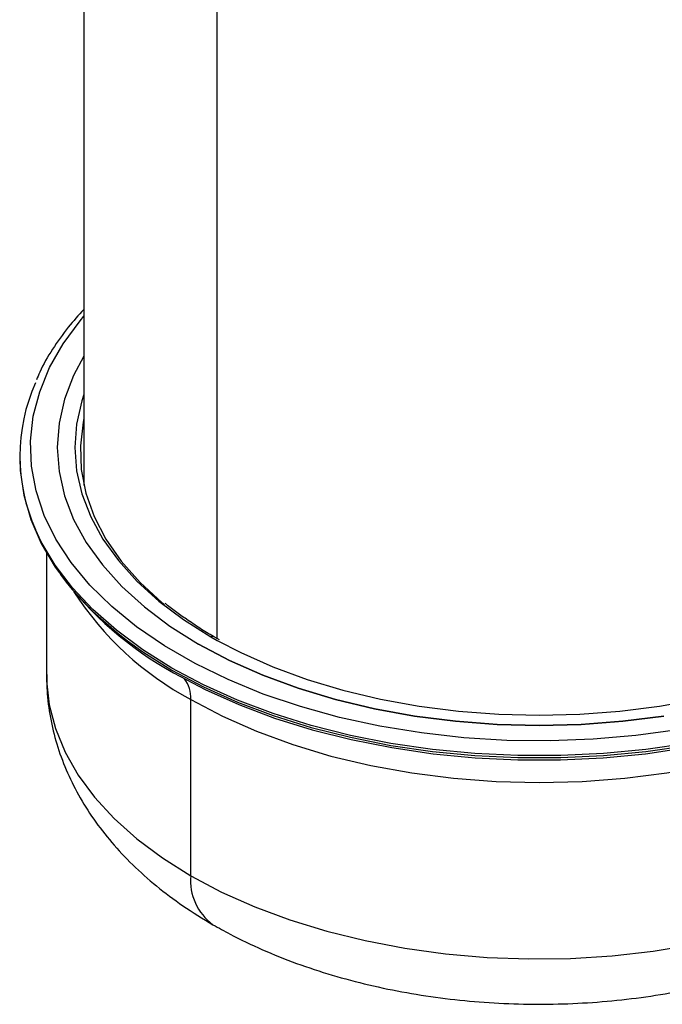
# Paper-space layout '_Isometric' of a CAD drawing. Units: millimetres. Extents: x -91 to 29, y -20 to 330.
# Drawn here: x -91 to -31, y -20 to 72 of the extents above; entities that cross this region are included whole.
import ezdxf

# ---------------------------------------------------------------- set-up
doc = ezdxf.new("R2010")
doc.units = ezdxf.units.MM

psp = doc.layouts.new('_Isometric')

# ---------------------------------------------------------------- linework, layer by layer
at = {"color": 7, "linetype": 'Continuous', "lineweight": 25}
for p, q in [((-84.634, 118.357), (-84.634, 28.034)), ((-72.186, 13.731), (-72.186, 101.008)), ((-90.634, 30.781), (-90.634, 30.601)), ((-88.134, 21.728), (-88.134, 10.368)), ((-72.787, 13.902), (-72.201, 13.57)), ((-71.97, 13.61), (-72.537, 13.927)), ((-74.661, -8.41), (-74.661, 8.06))]:
    psp.add_line(p, q, dxfattribs=at)
at = {"color": 7, "linetype": 'Continuous', "lineweight": 25, "flags": 128}
for points in [[(-29.192, 5.214), (-33.114, 4.675), (-37.102, 4.331), (-41.126, 4.183), (-45.157, 4.232), (-49.166, 4.479), (-53.124, 4.921), (-57.004, 5.555), (-60.776, 6.377), (-64.414, 7.38), (-67.891, 8.558), (-71.183, 9.902), (-74.266, 11.403), (-77.117, 13.048), (-79.716, 14.828), (-82.044, 16.728), (-84.084, 18.736), (-85.823, 20.836), (-87.246, 23.014), (-88.345, 25.253), (-89.11, 27.538), (-89.538, 29.853), (-89.623, 32.18), (-89.366, 34.503), (-88.77, 36.805), (-87.837, 39.069), (-86.574, 41.28), (-84.992, 43.42), (-84.634, 43.844)], [(-84.634, 40.136), (-85.6, 38.321), (-86.45, 36.109), (-86.963, 33.862), (-87.134, 31.598), (-86.963, 29.334), (-86.45, 27.087), (-85.6, 24.874), (-84.42, 22.713), (-82.918, 20.619), (-81.105, 18.609), (-78.996, 16.697), (-76.606, 14.899), (-73.954, 13.229)], [(-84.634, 40.136), (-85.6, 38.321), (-86.45, 36.109), (-86.963, 33.862), (-87.134, 31.598), (-86.963, 29.334), (-86.45, 27.087), (-85.6, 24.874), (-84.42, 22.713), (-82.918, 20.619), (-81.105, 18.609), (-78.996, 16.697), (-76.606, 14.899), (-73.954, 13.229), (-71.059, 11.698), (-67.945, 10.318), (-64.634, 9.1), (-61.152, 8.054), (-57.525, 7.186), (-53.781, 6.505), (-49.948, 6.014), (-46.056, 5.719), (-42.134, 5.62), (-38.212, 5.719), (-34.32, 6.014), (-30.487, 6.505)], [(-84.634, 36.529), (-84.825, 35.943), (-85.319, 33.779), (-85.484, 31.598), (-85.319, 29.417), (-84.825, 27.252), (-84.007, 25.121), (-82.869, 23.039), (-81.422, 21.022), (-79.676, 19.085), (-77.644, 17.244), (-75.342, 15.512), (-72.787, 13.902)], [(-84.634, 34.345), (-84.714, 33.959), (-84.973, 31.745), (-84.887, 29.525), (-84.456, 27.32), (-83.685, 25.145), (-82.579, 23.019), (-81.148, 20.959), (-79.402, 18.982), (-77.357, 17.102), (-77.126, 16.912)], [(-90.634, 30.601), (-90.592, 29.444), (-90.261, 27.138), (-89.602, 24.856), (-88.618, 22.612), (-87.316, 20.424), (-85.706, 18.304), (-83.798, 16.269), (-81.605, 14.332), (-80.58, 13.533)], [(-28.295, 3.947), (-32.181, 3.379), (-36.135, 2.998), (-40.13, 2.807), (-44.138, 2.807), (-48.133, 2.998), (-52.087, 3.379), (-55.973, 3.947), (-59.764, 4.698), (-63.435, 5.628), (-66.96, 6.729), (-70.316, 7.995), (-73.479, 9.416), (-76.428, 10.983), (-79.143, 12.686), (-81.605, 14.512), (-83.798, 16.449), (-85.706, 18.484), (-87.316, 20.604), (-88.618, 22.792), (-89.155, 23.921)], [(-72.201, 13.57), (-69.999, 12.427), (-66.998, 11.098), (-63.809, 9.925), (-60.454, 8.917), (-56.96, 8.082), (-53.354, 7.425), (-49.661, 6.953), (-45.912, 6.668), (-42.134, 6.572), (-38.356, 6.668), (-34.606, 6.953), (-30.914, 7.425), (-27.307, 8.082), (-23.813, 8.917), (-20.459, 9.925), (-17.269, 11.098), (-14.269, 12.427), (-11.481, 13.902), (-8.926, 15.512), (-7.906, 16.24)], [(-80.58, 13.533), (-79.143, 12.506), (-76.428, 10.803), (-73.479, 9.236), (-70.316, 7.815), (-66.96, 6.549), (-63.435, 5.448), (-59.764, 4.518), (-55.973, 3.767), (-52.087, 3.199), (-48.133, 2.818), (-44.138, 2.627), (-40.13, 2.627), (-36.135, 2.818), (-32.181, 3.199), (-28.295, 3.767), (-24.504, 4.518), (-20.833, 5.448), (-17.307, 6.549), (-13.952, 7.815), (-10.788, 9.236), (-7.839, 10.803)], [(-30.487, 6.505), (-34.32, 6.014), (-38.212, 5.719), (-42.134, 5.62), (-46.056, 5.719), (-49.948, 6.014), (-53.781, 6.505), (-57.525, 7.186), (-61.152, 8.054), (-64.634, 9.1), (-67.945, 10.318), (-71.059, 11.698), (-73.954, 13.229)], [(-88.134, 10.368), (-88.123, 9.804), (-87.875, 7.555), (-87.297, 5.325), (-86.393, 3.132), (-85.171, 0.992), (-83.639, -1.082), (-81.807, -3.072), (-79.69, -4.966), (-77.302, -6.75), (-74.661, -8.41)], [(-76.268, 10.554), (-73.332, 8.994), (-70.184, 7.579), (-66.844, 6.32), (-63.335, 5.223), (-59.681, 4.298), (-55.908, 3.55), (-52.04, 2.985), (-48.105, 2.606), (-44.129, 2.416), (-40.139, 2.416), (-36.163, 2.606), (-32.227, 2.985), (-28.36, 3.55), (-24.586, 4.298), (-20.933, 5.223), (-17.424, 6.32), (-14.084, 7.579), (-10.935, 8.994), (-8, 10.554)], [(-74.661, 8.06), (-71.702, 6.495), (-68.518, 5.084), (-65.134, 3.84), (-61.574, 2.77), (-57.867, 1.883), (-54.039, 1.187), (-50.122, 0.685), (-46.143, 0.383), (-42.134, 0.282), (-38.125, 0.383), (-34.146, 0.685), (-30.228, 1.187), (-26.401, 1.883), (-22.693, 2.77), (-19.134, 3.84), (-15.749, 5.084), (-12.566, 6.495), (-9.607, 8.06)], [(-74.661, -8.41), (-71.785, -9.934), (-68.696, -11.313), (-65.415, -12.535), (-61.967, -13.593), (-58.375, -14.477), (-54.667, -15.183), (-50.868, -15.704), (-47.007, -16.038), (-43.11, -16.182), (-39.206, -16.134), (-35.324, -15.895), (-31.49, -15.467), (-27.733, -14.853)]]:
    psp.add_lwpolyline(points, dxfattribs=at)
at = {"color": 7, "linetype": 'Continuous', "lineweight": 25}
for centre, radius, start, end in [((-73.817, 30.781), 16.803, 155.89432, 204.098), ((-60.36, 39.528), 33.053, 216.81685, 241.23195), ((-60.741, 34.137), 29.56, 212.82128, 241.90638), ((-72.641, 13.704), 0.246, 64.97379, 126.29897), ((-77.51, 8.231), 2.854, 356.55268, 38.02759), ((-69.653, -8.902), 5.031, 174.38171, 234.27803)]:
    psp.add_arc(centre, radius, start, end, dxfattribs=at)
for points, knots in [([(-84.634, 44.496), (-85.136, 43.946), (-86.237, 42.74), (-87.597, 40.776), (-88.58, 39.123), (-88.97, 38.146), (-89.068, 37.9)], [0, 0, 0, 0, 0.264398, 0.579734, 0.89415, 1, 1, 1, 1]), ([(-75.062, 15.55), (-75.415, 15.782), (-76.133, 16.254), (-76.744, 16.772), (-77.054, 17.036)], [0, 0, 0, 0, 0.491584, 1, 1, 1, 1]), ([(-72.537, 13.927), (-72.972, 14.181), (-73.859, 14.7), (-74.656, 15.263), (-75.062, 15.55)], [0, 0, 0, 0, 0.490535, 1, 1, 1, 1]), ([(-88.098, 10.383), (-88.102, 9.885), (-88.115, 8.539), (-87.807, 6.36), (-87.215, 3.878), (-86.331, 1.459), (-85.178, -0.889), (-83.754, -3.159), (-82.063, -5.343), (-80.106, -7.429), (-77.884, -9.402), (-75.395, -11.285), (-73.54, -12.411), (-72.589, -12.988)], [0, 0, 0, 0, 0.052278, 0.141296, 0.230259, 0.319797, 0.410503, 0.502892, 0.597353, 0.694081, 0.793026, 0.893886, 1, 1, 1, 1]), ([(-72.589, -12.988), (-72.062, -13.284), (-70.578, -14.117), (-67.995, -15.348), (-64.809, -16.628), (-61.485, -17.724), (-58.048, -18.638), (-54.519, -19.366), (-50.921, -19.908), (-47.275, -20.263), (-43.6, -20.431), (-39.917, -20.412), (-36.246, -20.206), (-32.608, -19.812), (-29.023, -19.233), (-25.511, -18.466), (-22.09, -17.514), (-18.78, -16.376), (-15.602, -15.051), (-12.576, -13.539), (-9.727, -11.843), (-7.082, -9.967), (-4.672, -7.921), (-2.526, -5.722), (-0.669, -3.392), (0.88, -0.958), (2.109, 1.552), (3.022, 4.111), (3.598, 6.693), (3.868, 8.781), (3.839, 9.998), (3.83, 10.353)], [0, 0, 0, 0, 0.0200913, 0.056596, 0.0930426, 0.1294201, 0.1656911, 0.2018486, 0.237905, 0.2738837, 0.3098148, 0.3457316, 0.3816683, 0.4176503, 0.4537143, 0.4898962, 0.5262298, 0.5627431, 0.599453, 0.6363557, 0.673413, 0.7105072, 0.7474444, 0.783992, 0.8199059, 0.8549945, 0.8891688, 0.9224542, 0.9549677, 0.9868845, 1, 1, 1, 1])]:
    psp.add_open_spline(points, degree=3, knots=knots, dxfattribs=at)

doc.saveas('drawing.dxf')
